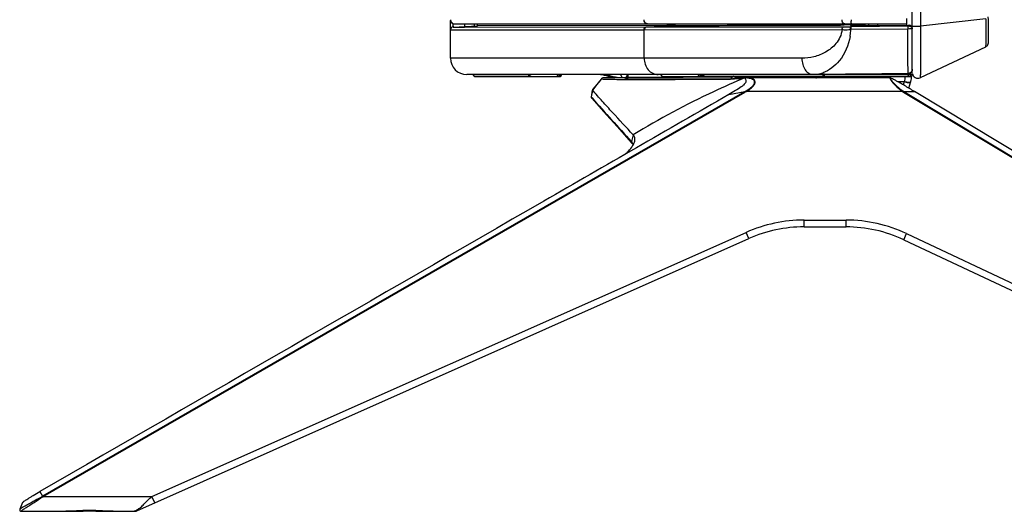
# Model space of a CAD drawing. Units: millimetres. Extents: x 0 to 1189, y 0 to 841.
# Drawn here: x 103 to 146, y 346 to 368 of the extents above; entities that cross this region are included whole.
import ezdxf

# ---------------------------------------------------------------- set-up
doc = ezdxf.new("R2010")
doc.units = ezdxf.units.MM
doc.header["$LTSCALE"] = 65.395
doc.layers.get('0').update_dxf_attribs({"linetype": 'CONTINUOUS'})
doc.layers.add('3_ALL_AXES', color=7, linetype='CONTINUOUS')
doc.layers.add('7_ALL_FEATURES', color=7, linetype='CONTINUOUS')

msp = doc.modelspace()

# ---------------------------------------------------------------- linework, layer by layer
at = {"color": 7, "linetype": 'Continuous'}
for p, q in [((141.689, 365.404), (141.402, 365.404)), ((141.689, 365.404), (141.647, 365.264)), ((141.888, 365.121), (141.975, 365.412))]:
    msp.add_line(p, q, dxfattribs=at)
for points, knots in [([(141.726, 365.635), (141.722, 365.596), (141.711, 365.519), (141.7, 365.441), (141.689, 365.404)], [0, 0, 0, 0, 0.508046, 1, 1, 1, 1]), ([(141.976, 365.417), (141.981, 365.434), (141.996, 365.484), (142.015, 365.578), (142.024, 365.648), (142.027, 365.669)], [0, 0, 0, 0, 0.268357, 0.773064, 1, 1, 1, 1]), ([(141.973, 365.404), (141.969, 365.393), (141.956, 365.373), (141.923, 365.363), (141.869, 365.358), (141.787, 365.367), (141.72, 365.384), (141.685, 365.393)], [0, 0, 0, 0, 0.118078, 0.207088, 0.329761, 0.647038, 1, 1, 1, 1]), ([(141.95, 365.384), (141.936, 365.377), (141.899, 365.371), (141.81, 365.374), (141.739, 365.391), (141.689, 365.404)], [0, 0, 0, 0, 0.173776, 0.418521, 1, 1, 1, 1])]:
    msp.add_open_spline(points, degree=3, knots=knots, dxfattribs=at)
for points in [[(141.963, 365.392), (141.959, 365.389), (141.955, 365.386), (141.95, 365.384)], [(141.976, 365.417), (141.974, 365.408), (141.97, 365.399), (141.963, 365.392)]]:
    msp.add_open_spline(points, degree=3, dxfattribs=at)
at = {"layer": '3_ALL_AXES', "color": 7, "linetype": 'Continuous'}
for p, q in [((142.047, 365.725), (142.047, 557.388)), ((142.411, 555.322), (142.411, 367.864)), ((145.299, 368.197), (142.411, 367.864)), ((145.416, 368.142), (145.413, 368.28)), ((145.418, 368.041), (145.416, 368.142)), ((121.587, 366.445), (121.587, 368.115)), ((121.587, 367.709), (130.19, 367.709)), ((121.701, 367.828), (122.788, 367.885)), ((121.701, 367.828), (122.037, 367.828)), ((122.037, 367.828), (122.043, 367.828)), ((122.043, 367.828), (122.215, 367.828)), ((122.215, 367.828), (130.261, 367.829)), ((122.217, 367.855), (122.217, 367.972)), ((122.656, 367.878), (122.656, 367.972)), ((122.788, 367.885), (122.788, 367.972)), ((131.203, 367.895), (122.788, 367.885)), ((130.165, 366.445), (130.165, 367.709)), ((130.19, 367.709), (138.934, 367.712)), ((130.261, 367.829), (139.007, 367.831)), ((130.287, 367.829), (131.559, 367.896)), ((131.203, 367.895), (131.203, 367.972)), ((131.559, 367.896), (131.203, 367.895)), ((139.035, 367.922), (139.325, 367.938)), ((139.323, 367.713), (139.313, 367.713)), ((141.845, 367.74), (139.323, 367.713)), ((139.325, 367.938), (139.849, 367.949)), ((139.325, 367.897), (139.325, 367.938)), ((139.325, 367.897), (139.849, 367.907)), ((139.325, 367.897), (139.325, 367.839)), ((141.858, 367.865), (139.325, 367.839)), ((139.488, 367.888), (139.377, 367.892)), ((139.849, 367.892), (139.488, 367.888)), ((139.849, 367.892), (139.849, 367.949)), ((139.849, 367.892), (141.781, 367.912)), ((139.94, 367.972), (139.94, 367.893)), ((140.525, 367.899), (140.525, 367.972)), ((141.781, 367.912), (141.925, 367.904)), ((141.925, 367.904), (141.925, 367.869)), ((142.047, 367.864), (142.411, 367.864)), ((145.419, 367.944), (145.418, 368.041)), ((145.421, 367.809), (145.419, 367.944)), ((145.422, 367.612), (145.421, 367.809)), ((145.423, 367.401), (145.422, 367.612)), ((145.423, 367.281), (145.423, 367.401)), ((145.423, 367.226), (145.423, 367.281)), ((145.282, 366.94), (142.389, 365.583)), ((145.282, 366.94), (145.295, 366.946)), ((145.295, 366.946), (145.318, 366.961)), ((145.318, 366.961), (145.339, 366.977)), ((145.339, 366.977), (145.357, 366.995)), ((145.357, 366.995), (145.373, 367.014)), ((145.373, 367.014), (145.386, 367.034)), ((145.386, 367.034), (145.396, 367.053)), ((145.396, 367.053), (145.405, 367.073)), ((145.405, 367.073), (145.411, 367.09)), ((145.411, 367.09), (145.415, 367.106)), ((145.415, 367.106), (145.417, 367.119)), ((145.417, 367.119), (145.419, 367.13)), ((145.419, 367.13), (145.42, 367.139)), ((145.42, 367.146), (145.421, 367.153)), ((145.42, 367.139), (145.42, 367.146)), ((145.421, 367.165), (145.422, 367.172)), ((145.421, 367.159), (145.421, 367.165)), ((145.421, 367.153), (145.421, 367.159)), ((145.422, 367.205), (145.423, 367.226)), ((145.422, 367.187), (145.422, 367.205)), ((145.422, 367.179), (145.422, 367.187)), ((145.422, 367.172), (145.422, 367.179)), ((137.155, 366.445), (121.587, 366.445)), ((138.078, 365.725), (122.307, 365.725)), ((122.59, 365.721), (125.036, 365.721)), ((122.68, 365.635), (125.178, 365.635)), ((125.125, 365.635), (125.125, 365.653)), ((128.259, 365.52), (127.995, 365.192)), ((129.296, 365.575), (128.376, 365.575)), ((129.298, 365.575), (129.296, 365.575)), ((129.303, 365.576), (129.298, 365.575)), ((129.309, 365.577), (129.303, 365.576)), ((129.316, 365.578), (129.309, 365.577)), ((129.325, 365.581), (129.316, 365.578)), ((129.338, 365.585), (129.325, 365.581)), ((129.353, 365.593), (129.338, 365.585)), ((129.371, 365.606), (129.353, 365.593)), ((129.388, 365.623), (129.371, 365.606)), ((129.404, 365.645), (129.388, 365.623)), ((129.416, 365.672), (129.404, 365.645)), ((129.423, 365.701), (129.416, 365.672)), ((129.425, 365.725), (129.42, 365.623)), ((129.424, 365.713), (129.423, 365.701)), ((129.445, 365.725), (129.438, 365.595)), ((132.758, 365.725), (132.759, 365.716)), ((132.777, 365.721), (132.776, 365.725)), ((132.777, 365.721), (138.078, 365.721)), ((132.849, 365.635), (141.957, 365.635)), ((134.046, 365.635), (134.045, 365.605)), ((134.625, 365.575), (134.33, 365.575)), ((134.648, 365.575), (134.625, 365.575)), ((141.057, 365.575), (134.648, 365.575)), ((134.884, 365.575), (134.884, 365.635)), ((136.761, 365.575), (136.761, 365.635)), ((138.077, 365.74), (138.078, 365.725)), ((138.078, 365.721), (138.078, 365.725)), ((138.078, 365.721), (138.153, 365.721)), ((138.153, 365.741), (138.1, 365.741)), ((138.153, 365.741), (138.153, 365.725)), ((138.153, 365.721), (138.153, 365.725)), ((138.153, 365.721), (141.957, 365.721)), ((141.869, 365.734), (141.869, 365.721)), ((141.957, 365.8), (141.957, 365.635)), ((127.995, 365.192), (127.883, 365.054)), ((103.536, 347.054), (134.626, 364.968)), ((103.551, 347.027), (134.642, 364.942)), ((127.825, 364.734), (127.824, 364.716)), ((127.824, 364.716), (127.83, 364.691)), ((127.861, 364.939), (127.825, 364.734)), ((127.83, 364.719), (127.883, 365.038)), ((127.83, 364.719), (127.861, 364.684)), ((127.83, 364.691), (127.842, 364.673)), ((127.842, 364.673), (127.844, 364.67)), ((127.844, 364.67), (128.373, 364.079)), ((127.844, 364.67), (127.844, 364.67)), ((127.88, 365.048), (127.861, 364.939)), ((127.88, 365.048), (127.883, 365.038)), ((127.883, 365.038), (127.891, 365.048)), ((133.924, 364.842), (134.626, 364.968)), ((134.626, 364.968), (134.685, 365.002)), ((134.642, 364.942), (134.626, 364.968)), ((134.7, 364.975), (134.685, 365.002)), ((141.614, 364.975), (134.7, 364.975)), ((141.614, 364.975), (141.63, 365.001)), ((141.614, 364.975), (141.657, 364.949)), ((141.657, 364.949), (141.673, 364.975)), ((141.657, 364.949), (171.482, 346.968)), ((141.673, 364.975), (171.497, 346.995)), ((141.673, 364.975), (142.142, 364.969)), ((171.514, 347.262), (142.142, 364.969)), ((128.373, 364.079), (128.965, 363.422)), ((128.965, 363.422), (129.614, 362.705)), ((129.684, 363.052), (129.6, 362.757)), ((129.614, 362.705), (129.647, 362.661)), ((129.647, 362.661), (129.671, 362.612)), ((129.671, 362.612), (129.674, 362.598)), ((137.249, 358.975), (137.249, 359.275)), ((137.249, 359.275), (139.112, 359.275)), ((137.249, 358.975), (139.112, 358.975)), ((139.112, 358.975), (139.112, 359.275)), ((108.365, 347.027), (134.689, 358.732)), ((134.811, 358.458), (134.689, 358.732)), ((141.665, 358.405), (141.793, 358.677)), ((141.793, 358.677), (166.691, 346.968)), ((107.695, 346.401), (134.811, 358.458)), ((141.665, 358.405), (167.188, 346.403)), ((103.392, 347.247), (103.511, 347.04)), ((102.632, 346.766), (102.51, 346.463)), ((103.527, 347.012), (103.513, 347.037)), ((103.551, 347.027), (103.536, 347.054)), ((103.551, 347.027), (108.365, 347.027)), ((108.487, 346.753), (108.365, 347.027)), ((102.507, 346.456), (102.505, 346.44)), ((102.505, 346.44), (102.507, 346.422)), ((102.51, 346.463), (102.507, 346.456)), ((102.507, 346.422), (102.515, 346.405)), ((102.515, 346.405), (102.527, 346.391)), ((102.527, 346.391), (102.542, 346.382)), ((102.542, 346.382), (102.555, 346.377)), ((102.555, 346.377), (102.566, 346.376)), ((102.566, 346.376), (102.572, 346.375)), ((102.572, 346.375), (104.744, 346.375)), ((104.544, 346.375), (104.628, 346.376)), ((104.628, 346.376), (104.756, 346.381)), ((104.744, 346.375), (104.845, 346.376)), ((104.756, 346.381), (104.893, 346.387)), ((104.845, 346.376), (104.995, 346.379)), ((104.893, 346.387), (105.036, 346.395)), ((104.995, 346.379), (105.152, 346.383)), ((105.036, 346.395), (105.186, 346.403)), ((105.152, 346.383), (105.314, 346.387)), ((105.186, 346.403), (105.338, 346.409)), ((105.314, 346.387), (105.479, 346.39)), ((105.338, 346.409), (105.493, 346.412)), ((105.479, 346.39), (105.597, 346.39)), ((105.493, 346.412), (105.597, 346.413)), ((105.597, 346.413), (105.706, 346.412)), ((105.597, 346.39), (105.712, 346.39)), ((105.706, 346.412), (105.86, 346.408)), ((105.712, 346.39), (105.876, 346.387)), ((105.86, 346.408), (106.013, 346.402)), ((105.876, 346.387), (106.038, 346.383)), ((106.013, 346.402), (106.162, 346.395)), ((106.038, 346.383), (106.195, 346.379)), ((106.162, 346.395), (106.305, 346.387)), ((106.195, 346.379), (106.346, 346.376)), ((106.305, 346.387), (106.442, 346.381)), ((106.346, 346.376), (106.449, 346.375)), ((106.442, 346.381), (106.569, 346.376)), ((106.449, 346.375), (107.573, 346.375)), ((106.569, 346.376), (106.65, 346.375)), ((107.574, 346.375), (107.577, 346.375)), ((107.577, 346.375), (107.581, 346.376)), ((107.581, 346.376), (107.585, 346.376)), ((107.585, 346.376), (107.589, 346.376)), ((107.589, 346.376), (107.593, 346.376)), ((107.593, 346.376), (107.597, 346.376)), ((107.597, 346.376), (107.601, 346.377)), ((107.601, 346.377), (107.605, 346.377)), ((107.605, 346.377), (107.609, 346.377)), ((107.609, 346.377), (107.612, 346.378)), ((107.612, 346.378), (107.616, 346.378)), ((107.616, 346.378), (107.62, 346.379)), ((107.616, 346.378), (107.617, 346.378)), ((107.619, 346.379), (107.622, 346.379)), ((107.622, 346.379), (107.625, 346.38)), ((107.625, 346.38), (107.627, 346.38)), ((107.627, 346.38), (107.63, 346.381)), ((107.63, 346.381), (107.632, 346.381)), ((107.632, 346.381), (107.636, 346.382)), ((107.636, 346.382), (107.641, 346.383)), ((107.636, 346.382), (107.638, 346.382)), ((107.638, 346.382), (107.657, 346.387)), ((107.641, 346.383), (107.646, 346.384)), ((107.646, 346.384), (107.656, 346.387)), ((107.646, 346.384), (107.652, 346.386)), ((107.652, 346.386), (107.658, 346.388)), ((107.656, 346.387), (107.66, 346.388)), ((107.657, 346.387), (107.677, 346.394)), ((107.658, 346.388), (107.664, 346.389)), ((107.664, 346.389), (107.671, 346.392)), ((107.664, 346.389), (107.668, 346.391)), ((107.668, 346.391), (107.671, 346.392)), ((107.671, 346.392), (107.677, 346.394)), ((107.675, 346.393), (107.679, 346.394)), ((107.677, 346.394), (107.695, 346.401)), ((107.677, 346.394), (107.684, 346.396)), ((107.682, 346.396), (107.686, 346.397)), ((107.684, 346.396), (107.69, 346.399)), ((107.689, 346.398), (107.691, 346.399)), ((107.69, 346.399), (107.695, 346.401)), ((107.691, 346.399), (107.695, 346.401))]:
    msp.add_line(p, q, dxfattribs=at)
for centre, radius, start, end in [((121.707, 367.709), 0.12, 93, 180), ((136.835, 367.822), 2.49, 351.5342, 357.4974), ((136.858, 367.819), 2.467, 350.5211, 351.1416), ((136.853, 367.82), 2.472, 351.1415, 351.5246), ((122.307, 366.445), 0.72, 180, 270), ((122.68, 365.725), 0.09, 183, 270), ((125.127, 365.725), 0.0914, 182.978, 195.6733), ((290.442, 236.085), 207.495, 141.40833, 141.57282), ((128.046, 363.925), 1.8, 66.5414, 90), ((128.376, 365.425), 0.15, 90, 141.1321), ((128.004, 362.6), 3.127, 81.9352, 83.2879), ((129.275, 365.721), 0.15, 280.2845, 341.6469), ((129.279, 365.447), 0.128, 39.3597, 57.3741), ((129.274, 365.721), 0.151, 341.6936, 356.9594), ((132.849, 365.725), 0.09, 185.9886, 269.9998), ((133.559, 372.293), 6.801, 276.543, 279.0084), ((134.447, 362.985), 2.596, 85.5639, 86.0965), ((134.242, 365.325), 0.457, 31.7421, 33.247), ((137.646, 366.955), 1.23, 270.0007, 271.3638), ((137.643, 366.995), 1.27, 271.4257, 281.6265), ((137.674, 369.029), 3.303, 270.0163, 273.986), ((137.809, 365.725), 0.15, 217.199, 270), ((137.626, 367.08), 1.357, 281.635, 289.4366), ((138.108, 368.712), 2.986, 269.4204, 269.8489), ((138.112, 370.248), 4.522, 269.8536, 270.5266), ((133.42, 1084.37), 718.644, 270.37735, 270.673037), ((138.345, 1091.347), 725.622, 269.984878, 270.278257), ((137.596, 365.713), 4.272, 0.2828, 0.8369), ((141.957, 365.725), 0.09, 270, 360), ((142.287, 365.8), 0.24, 190.4665, 295.1311), ((127.889, 364.709), 0.0591, 203.5538, 221.3386), ((138.833, 357.673), 8.391, 119.5028, 119.9661), ((129.014, 362.228), 0.79, 42.0546, 42.4076), ((129.659, 362.745), 0.0601, 168.1815, 185.0512), ((129.659, 362.745), 0.0594, 185.1433, 202.154), ((129.36, 362.53), 0.33, 31.0777, 35.3607), ((129.383, 362.544), 0.304, 22.687, 31.1029), ((129.392, 362.548), 0.293, 11.4481, 22.5942), ((137.249, 352.975), 6.3, 90.0002, 113.9716), ((137.249, 352.975), 6, 90, 113.9718), ((139.112, 352.975), 6.3, 64.8155, 89.9998), ((139.112, 352.975), 6, 64.8153, 90), ((102.675, 348.548), 1.724, 298.9996, 299.9467), ((102.578, 348.586), 1.838, 301.0937, 302.0018), ((107.575, 346.67), 0.294, 277.982, 286.0413), ((107.572, 346.678), 0.303, 286.0746, 294.006), ((106.678, 348.203), 2.035, 299.3872, 300.8944)]:
    msp.add_arc(centre, radius, start, end, dxfattribs=at)
for points, knots in [([(145.299, 368.197), (145.304, 368.038), (145.308, 367.808), (145.31, 367.515), (145.309, 367.328), (145.305, 367.174), (145.301, 367.068), (145.296, 367.004), (145.293, 366.972), (145.288, 366.952), (145.285, 366.941), (145.282, 366.94)], [0, 0, 0, 0, 0.377344, 0.548003, 0.698213, 0.822449, 0.916105, 0.950336, 0.975742, 0.99218, 1, 1, 1, 1]), ([(121.699, 367.985), (121.699, 367.962), (121.699, 367.923), (121.699, 367.878), (121.7, 367.853), (121.7, 367.839), (121.701, 367.834), (121.7, 367.828), (121.701, 367.828)], [0, 0, 0, 0, 0.434814, 0.747994, 0.858093, 0.936879, 0.984186, 1, 1, 1, 1]), ([(130.164, 367.709), (130.164, 367.738), (130.181, 367.796), (130.235, 367.827), (130.261, 367.829)], [0, 0, 0, 0, 0.525122, 1, 1, 1, 1]), ([(130.19, 367.709), (130.19, 367.738), (130.207, 367.796), (130.261, 367.827), (130.287, 367.829)], [0, 0, 0, 0, 0.525206, 1, 1, 1, 1]), ([(131.559, 367.896), (132.084, 367.897), (134.505, 367.905), (136.927, 367.912), (138.824, 367.915)], [0, 0, 0, 0, 0.21659, 1, 1, 1, 1]), ([(138.934, 367.712), (138.922, 367.595), (138.858, 367.373), (138.625, 367.012), (138.229, 366.697), (137.699, 366.491), (137.334, 366.445), (137.155, 366.445)], [0, 0, 0, 0, 0.148348, 0.286814, 0.538989, 0.773741, 1, 1, 1, 1]), ([(138.824, 367.915), (138.84, 367.916), (138.91, 367.917), (138.98, 367.92), (139.035, 367.922)], [0, 0, 0, 0, 0.225427, 1, 1, 1, 1]), ([(139.035, 367.922), (139.006, 367.921), (138.95, 367.926), (138.891, 367.949), (138.874, 367.972)], [0, 0, 0, 0, 0.499793, 1, 1, 1, 1]), ([(138.934, 367.712), (138.934, 367.74), (138.943, 367.79), (138.986, 367.829), (139.007, 367.831)], [0, 0, 0, 0, 0.566814, 1, 1, 1, 1]), ([(138.934, 367.712), (138.962, 367.711), (139.089, 367.708), (139.215, 367.71), (139.313, 367.713)], [0, 0, 0, 0, 0.222543, 1, 1, 1, 1]), ([(139.007, 367.831), (139.031, 367.831), (139.137, 367.832), (139.243, 367.836), (139.325, 367.839)], [0, 0, 0, 0, 0.222453, 1, 1, 1, 1]), ([(139.313, 367.713), (139.313, 367.729), (139.313, 367.757), (139.314, 367.796), (139.318, 367.821), (139.321, 367.837), (139.325, 367.839)], [0, 0, 0, 0, 0.360584, 0.674668, 0.896884, 1, 1, 1, 1]), ([(139.325, 367.938), (139.325, 367.939), (139.323, 367.95), (139.322, 367.962), (139.321, 367.972)], [0, 0, 0, 0, 0.090358, 1, 1, 1, 1]), ([(139.336, 367.839), (139.332, 367.837), (139.329, 367.821), (139.325, 367.796), (139.323, 367.757), (139.323, 367.729), (139.323, 367.713)], [0, 0, 0, 0, 0.101885, 0.324315, 0.63897, 1, 1, 1, 1]), ([(139.377, 367.892), (139.364, 367.892), (139.346, 367.893), (139.332, 367.895), (139.326, 367.896), (139.325, 367.897)], [0, 0, 0, 0, 0.730696, 0.926163, 1, 1, 1, 1]), ([(139.849, 367.949), (139.85, 367.951), (139.85, 367.959), (139.852, 367.967), (139.852, 367.972)], [0, 0, 0, 0, 0.300553, 1, 1, 1, 1]), ([(141.858, 367.865), (141.854, 367.863), (141.851, 367.847), (141.847, 367.822), (141.845, 367.784), (141.845, 367.755), (141.845, 367.74)], [0, 0, 0, 0, 0.101912, 0.323898, 0.638265, 1, 1, 1, 1]), ([(142.019, 367.745), (142.009, 367.744), (141.951, 367.741), (141.892, 367.74), (141.845, 367.74)], [0, 0, 0, 0, 0.188468, 1, 1, 1, 1]), ([(141.862, 365.775), (141.858, 365.861), (141.855, 366.095), (141.846, 366.75), (141.845, 367.32), (141.845, 367.74)], [0, 0, 0, 0, 0.130368, 0.358048, 1, 1, 1, 1]), ([(141.925, 367.869), (141.925, 367.868), (141.915, 367.868), (141.904, 367.865), (141.881, 367.865), (141.866, 367.865), (141.858, 367.865)], [0, 0, 0, 0, 0.081307, 0.302011, 0.627183, 1, 1, 1, 1]), ([(142.024, 367.848), (142.018, 367.857), (141.992, 367.886), (141.953, 367.903), (141.925, 367.904)], [0, 0, 0, 0, 0.279604, 1, 1, 1, 1]), ([(142.047, 367.75), (142.047, 367.747), (142.033, 367.748), (142.026, 367.746), (142.019, 367.745)], [0, 0, 0, 0, 0.263771, 1, 1, 1, 1]), ([(142.411, 367.864), (142.412, 367.717), (142.414, 367.427), (142.415, 367.007), (142.415, 366.62), (142.413, 366.279), (142.41, 366.031), (142.407, 365.866), (142.404, 365.769), (142.401, 365.694), (142.399, 365.636), (142.393, 365.605), (142.393, 365.585), (142.389, 365.583)], [0, 0, 0, 0, 0.193882, 0.380296, 0.552241, 0.703252, 0.827634, 0.87832, 0.920667, 0.954267, 0.9788, 0.994047, 1, 1, 1, 1]), ([(139.292, 367.413), (139.227, 367.025), (138.945, 366.349), (138.362, 365.901), (138.077, 365.801)], [0, 0, 0, 0, 0.565314, 1, 1, 1, 1]), ([(130.165, 366.445), (130.165, 366.265), (130.258, 365.986), (130.535, 365.766), (130.704, 365.725), (130.785, 365.725)], [0, 0, 0, 0, 0.52056, 0.765655, 1, 1, 1, 1]), ([(137.155, 366.445), (137.155, 366.353), (137.178, 366.173), (137.28, 365.938), (137.439, 365.77), (137.58, 365.725), (137.646, 365.725)], [0, 0, 0, 0, 0.291747, 0.561026, 0.794872, 1, 1, 1, 1]), ([(125.036, 365.721), (125.038, 365.72), (125.055, 365.719), (125.073, 365.719), (125.088, 365.719)], [0, 0, 0, 0, 0.122215, 1, 1, 1, 1]), ([(128.37, 365.706), (128.342, 365.709), (128.235, 365.72), (128.126, 365.725), (128.046, 365.725)], [0, 0, 0, 0, 0.255223, 1, 1, 1, 1]), ([(128.261, 365.514), (128.26, 365.515), (128.258, 365.516), (128.259, 365.519), (128.259, 365.52)], [0, 0, 0, 0, 0.593067, 1, 1, 1, 1]), ([(132.117, 365.497), (131.344, 365.494), (130.289, 365.489), (129.004, 365.492), (128.492, 365.502), (128.261, 365.514)], [0, 0, 0, 0, 0.601299, 0.820563, 1, 1, 1, 1]), ([(129.003, 365.576), (128.955, 365.589), (128.77, 365.637), (128.583, 365.677), (128.443, 365.696)], [0, 0, 0, 0, 0.259212, 1, 1, 1, 1]), ([(129.098, 365.725), (129.119, 365.725), (129.165, 365.669), (129.177, 365.613), (129.184, 365.576)], [0, 0, 0, 0, 0.356793, 1, 1, 1, 1]), ([(129.301, 365.573), (129.3, 365.573), (129.296, 365.572), (129.296, 365.575), (129.296, 365.575)], [0, 0, 0, 0, 0.852671, 1, 1, 1, 1]), ([(129.409, 365.514), (129.406, 365.514), (129.394, 365.515), (129.383, 365.521), (129.378, 365.528)], [0, 0, 0, 0, 0.287676, 1, 1, 1, 1]), ([(134.017, 365.522), (133.876, 365.518), (133.602, 365.519), (133.088, 365.518), (132.5, 365.517), (131.851, 365.516), (130.829, 365.515), (130.022, 365.512), (129.409, 365.514)], [0, 0, 0, 0, 0.092115, 0.178047, 0.33484, 0.474861, 0.600922, 1, 1, 1, 1]), ([(129.438, 365.595), (129.432, 365.595), (129.42, 365.602), (129.419, 365.616), (129.42, 365.623)], [0, 0, 0, 0, 0.445559, 1, 1, 1, 1]), ([(134.045, 365.605), (133.772, 365.601), (133.259, 365.604), (132.336, 365.6), (131.073, 365.597), (130.051, 365.591), (129.438, 365.595)], [0, 0, 0, 0, 0.177682, 0.334584, 0.60088, 1, 1, 1, 1]), ([(134.624, 365.575), (134.16, 365.38), (132.468, 364.63), (130.832, 363.755), (129.684, 363.052)], [0, 0, 0, 0, 0.272247, 1, 1, 1, 1]), ([(134.334, 365.536), (134.222, 365.523), (134.007, 365.503), (133.601, 365.499), (132.974, 365.5), (132.45, 365.498), (132.117, 365.497)], [0, 0, 0, 0, 0.152134, 0.29163, 0.548601, 1, 1, 1, 1]), ([(132.776, 365.725), (132.772, 365.725), (132.768, 365.723), (132.759, 365.722), (132.759, 365.721)], [0, 0, 0, 0, 0.735014, 1, 1, 1, 1]), ([(132.761, 365.717), (132.761, 365.717), (132.76, 365.717), (132.759, 365.716), (132.759, 365.716)], [0, 0, 0, 0, 0.687405, 1, 1, 1, 1]), ([(132.777, 365.721), (132.775, 365.72), (132.77, 365.719), (132.764, 365.718), (132.761, 365.717)], [0, 0, 0, 0, 0.338777, 1, 1, 1, 1]), ([(132.849, 365.635), (132.83, 365.635), (132.79, 365.658), (132.778, 365.699), (132.777, 365.721)], [0, 0, 0, 0, 0.461715, 1, 1, 1, 1]), ([(134.33, 365.575), (134.271, 365.575), (134.166, 365.555), (134.064, 365.523), (134.017, 365.522)], [0, 0, 0, 0, 0.554346, 1, 1, 1, 1]), ([(134.138, 365.635), (134.129, 365.631), (134.1, 365.617), (134.068, 365.605), (134.045, 365.605)], [0, 0, 0, 0, 0.297362, 1, 1, 1, 1]), ([(134.63, 365.565), (134.651, 365.532), (134.678, 365.474), (134.669, 365.389), (134.633, 365.319), (134.563, 365.247), (134.422, 365.138), (134.298, 365.062), (134.209, 365.009)], [0, 0, 0, 0, 0.151108, 0.227776, 0.320196, 0.444148, 0.605409, 1, 1, 1, 1]), ([(134.33, 365.575), (134.336, 365.575), (134.366, 365.583), (134.384, 365.613), (134.393, 365.635)], [0, 0, 0, 0, 0.206143, 1, 1, 1, 1]), ([(134.7, 364.975), (134.762, 365.013), (134.88, 365.092), (135.008, 365.211), (135.072, 365.318), (135.087, 365.392), (135.07, 365.45), (135.024, 365.501), (134.948, 365.538), (134.818, 365.568), (134.716, 365.574), (134.648, 365.575)], [0, 0, 0, 0, 0.197749, 0.3893, 0.47312, 0.538413, 0.588724, 0.633742, 0.722872, 0.813865, 1, 1, 1, 1]), ([(134.685, 365.002), (134.746, 365.038), (134.862, 365.114), (135.004, 365.232), (135.077, 365.368), (135.044, 365.449), (134.996, 365.495), (134.923, 365.529), (134.802, 365.56), (134.709, 365.569), (134.648, 365.574)], [0, 0, 0, 0, 0.202288, 0.397827, 0.54367, 0.594105, 0.640418, 0.731672, 0.822308, 1, 1, 1, 1]), ([(138.1, 365.741), (138.082, 365.741), (138.017, 365.74), (137.951, 365.737), (137.904, 365.733)], [0, 0, 0, 0, 0.273718, 1, 1, 1, 1]), ([(138.139, 365.635), (138.122, 365.635), (138.087, 365.661), (138.079, 365.7), (138.078, 365.721)], [0, 0, 0, 0, 0.434208, 1, 1, 1, 1]), ([(138.158, 365.66), (138.157, 365.664), (138.154, 365.684), (138.153, 365.705), (138.153, 365.721)], [0, 0, 0, 0, 0.21392, 1, 1, 1, 1]), ([(138.169, 365.635), (138.166, 365.635), (138.161, 365.646), (138.159, 365.654), (138.158, 365.66)], [0, 0, 0, 0, 0.312869, 1, 1, 1, 1]), ([(141.057, 365.575), (141.056, 365.575), (141.057, 365.567), (141.058, 365.555), (141.071, 365.518), (141.139, 365.411), (141.315, 365.212), (141.497, 365.054), (141.614, 364.975)], [0, 0, 0, 0, 0.004509, 0.020691, 0.056856, 0.132186, 0.491047, 1, 1, 1, 1]), ([(141.057, 365.575), (141.056, 365.575), (141.061, 365.566), (141.062, 365.555), (141.08, 365.519), (141.117, 365.464), (141.194, 365.371), (141.31, 365.254), (141.459, 365.123), (141.57, 365.039), (141.63, 365.001)], [0, 0, 0, 0, 0.004493, 0.021521, 0.058765, 0.134624, 0.276496, 0.491863, 0.742115, 1, 1, 1, 1]), ([(142.142, 364.969), (141.995, 365.058), (141.788, 365.182), (141.531, 365.331), (141.385, 365.415), (141.266, 365.48), (141.174, 365.529), (141.107, 365.559), (141.071, 365.575), (141.057, 365.575)], [0, 0, 0, 0, 0.415918, 0.581109, 0.715431, 0.822532, 0.906713, 0.967401, 1, 1, 1, 1]), ([(142.015, 365.854), (141.998, 365.829), (141.952, 365.788), (141.891, 365.774), (141.862, 365.775)], [0, 0, 0, 0, 0.499947, 1, 1, 1, 1]), ([(141.877, 365.635), (141.874, 365.635), (141.873, 365.648), (141.87, 365.662), (141.869, 365.69), (141.869, 365.71), (141.869, 365.721)], [0, 0, 0, 0, 0.08146, 0.295546, 0.616606, 1, 1, 1, 1]), ([(141.957, 365.721), (141.969, 365.721), (141.989, 365.721), (142.019, 365.721), (142.033, 365.725), (142.047, 365.723), (142.047, 365.725)], [0, 0, 0, 0, 0.381385, 0.704872, 0.921557, 1, 1, 1, 1]), ([(133.924, 364.842), (131.19, 363.266), (121.012, 357.401), (110.835, 351.536), (103.392, 347.247)], [0, 0, 0, 0, 0.268687, 1, 1, 1, 1]), ([(127.861, 364.684), (128.144, 364.359), (128.726, 363.719), (129.306, 363.08), (129.597, 362.761)], [0, 0, 0, 0, 0.49981, 1, 1, 1, 1]), ([(127.883, 365.054), (127.882, 365.053), (127.881, 365.051), (127.88, 365.049), (127.88, 365.048)], [0, 0, 0, 0, 0.530369, 1, 1, 1, 1]), ([(129.684, 363.052), (129.376, 363.38), (128.917, 363.874), (128.316, 364.536), (128.02, 364.867), (127.883, 365.039)], [0, 0, 0, 0, 0.503427, 0.75445, 1, 1, 1, 1]), ([(129.748, 362.771), (129.761, 362.825), (129.766, 362.929), (129.714, 363.02), (129.684, 363.052)], [0, 0, 0, 0, 0.55448, 1, 1, 1, 1]), ([(129.331, 362.194), (129.361, 362.222), (129.463, 362.32), (129.559, 362.426), (129.617, 362.508)], [0, 0, 0, 0, 0.288969, 1, 1, 1, 1]), ([(129.617, 362.508), (129.634, 362.532), (129.689, 362.614), (129.732, 362.704), (129.748, 362.771)], [0, 0, 0, 0, 0.301236, 1, 1, 1, 1]), ([(102.632, 346.766), (102.635, 346.774), (102.659, 346.791), (102.702, 346.826), (102.774, 346.873), (102.868, 346.933), (102.981, 347.004), (103.157, 347.11), (103.296, 347.192), (103.392, 347.247)], [0, 0, 0, 0, 0.029226, 0.09268, 0.188295, 0.313388, 0.463631, 0.632311, 1, 1, 1, 1]), ([(102.51, 346.463), (102.513, 346.472), (102.542, 346.493), (102.598, 346.534), (102.696, 346.592), (102.826, 346.667), (102.982, 346.752), (103.214, 346.876), (103.392, 346.973), (103.511, 347.04)], [0, 0, 0, 0, 0.025973, 0.086206, 0.184772, 0.317888, 0.475021, 0.645397, 1, 1, 1, 1]), ([(102.572, 346.375), (102.57, 346.375), (102.563, 346.376), (102.568, 346.387), (102.58, 346.396), (102.601, 346.414), (102.634, 346.437), (102.679, 346.467), (102.735, 346.504), (102.83, 346.566), (102.966, 346.655), (103.206, 346.814), (103.396, 346.933), (103.527, 347.012)], [0, 0, 0, 0, 0.005831, 0.011166, 0.024251, 0.047351, 0.081776, 0.128263, 0.186736, 0.256183, 0.420695, 0.606488, 1, 1, 1, 1]), ([(107.723, 346.457), (107.768, 346.484), (107.871, 346.551), (108.019, 346.696), (108.171, 346.875), (108.299, 346.98), (108.365, 347.027)], [0, 0, 0, 0, 0.182853, 0.427346, 0.71748, 1, 1, 1, 1]), ([(105.597, 346.415), (105.405, 346.415), (105.054, 346.399), (104.703, 346.375), (104.544, 346.375)], [0, 0, 0, 0, 0.546441, 1, 1, 1, 1]), ([(106.65, 346.375), (106.491, 346.375), (106.14, 346.399), (105.789, 346.414), (105.597, 346.415)], [0, 0, 0, 0, 0.453602, 1, 1, 1, 1]), ([(107.573, 346.375), (107.575, 346.377), (107.584, 346.379), (107.601, 346.39), (107.635, 346.406), (107.661, 346.421), (107.677, 346.43)], [0, 0, 0, 0, 0.054238, 0.226379, 0.535405, 1, 1, 1, 1])]:
    msp.add_open_spline(points, degree=3, knots=knots, dxfattribs=at)
for points in [[(138.824, 367.915), (138.813, 367.933), (138.806, 367.952), (138.802, 367.972)], [(139.906, 367.93), (139.89, 367.942), (139.869, 367.949), (139.849, 367.949)], [(139.898, 367.893), (139.884, 367.902), (139.866, 367.907), (139.849, 367.907)], [(139.934, 367.893), (139.928, 367.907), (139.918, 367.92), (139.906, 367.93)], [(141.925, 367.869), (141.96, 367.87), (141.998, 367.852), (142.02, 367.825)], [(142.02, 367.825), (142.037, 367.804), (142.047, 367.776), (142.047, 367.75)], [(142.041, 367.813), (142.037, 367.825), (142.032, 367.837), (142.024, 367.848)], [(142.047, 365.958), (142.047, 365.922), (142.036, 365.884), (142.015, 365.854)], [(125.039, 365.701), (125.043, 365.689), (125.049, 365.677), (125.057, 365.667)], [(125.057, 365.667), (125.073, 365.648), (125.1, 365.635), (125.125, 365.635)], [(128.382, 365.575), (128.337, 365.575), (128.288, 365.55), (128.261, 365.514)], [(129.348, 365.555), (129.334, 365.564), (129.318, 365.57), (129.301, 365.573)], [(129.378, 365.528), (129.402, 365.553), (129.418, 365.588), (129.42, 365.623)], [(129.409, 365.514), (129.426, 365.537), (129.436, 365.566), (129.438, 365.595)], [(134.017, 365.522), (134.034, 365.546), (134.044, 365.576), (134.045, 365.605)], [(141.869, 365.734), (141.899, 365.734), (141.931, 365.743), (141.957, 365.758)], [(127.825, 364.734), (127.824, 364.729), (127.827, 364.723), (127.831, 364.719)], [(127.834, 364.685), (127.83, 364.696), (127.829, 364.708), (127.83, 364.719)], [(134.209, 365.009), (134.115, 364.952), (134.02, 364.897), (133.924, 364.842)], [(141.63, 365.001), (141.644, 364.992), (141.658, 364.983), (141.673, 364.975)], [(129.6, 362.726), (129.596, 362.737), (129.595, 362.749), (129.597, 362.761)], [(129.6, 362.757), (129.611, 362.746), (129.62, 362.734), (129.629, 362.721)], [(129.611, 362.709), (129.607, 362.714), (129.603, 362.72), (129.6, 362.726)], [(129.614, 362.705), (129.61, 362.71), (129.606, 362.716), (129.604, 362.722)], [(104.744, 346.375), (104.75, 346.375), (104.757, 346.377), (104.762, 346.38)], [(106.45, 346.375), (106.444, 346.375), (106.438, 346.377), (106.432, 346.38)], [(107.656, 346.387), (107.629, 346.379), (107.601, 346.375), (107.573, 346.375)]]:
    msp.add_open_spline(points, degree=3, dxfattribs=at)
at = {"layer": '7_ALL_FEATURES', "color": 7, "linetype": 'Continuous'}
for p, q in [((141.807, 367.972), (141.807, 368.212)), ((121.587, 366.445), (121.587, 367.709)), ((121.767, 367.972), (141.807, 367.972)), ((140.121, 367.895), (140.121, 367.972)), ((145.282, 366.94), (142.389, 365.583)), ((145.349, 366.988), (145.358, 366.996)), ((145.358, 366.996), (145.374, 367.016)), ((145.374, 367.016), (145.387, 367.036)), ((145.387, 367.036), (145.398, 367.056)), ((145.398, 367.056), (145.406, 367.076)), ((145.406, 367.076), (145.412, 367.094)), ((145.412, 367.094), (145.415, 367.109)), ((145.415, 367.109), (145.418, 367.123)), ((145.418, 367.123), (145.419, 367.133)), ((142.047, 366.037), (142.047, 366.172)), ((122.356, 365.725), (122.307, 365.725)), ((122.68, 365.635), (125.125, 365.635)), ((125.088, 365.725), (125.088, 365.72)), ((125.088, 365.72), (125.089, 365.721)), ((126.312, 365.721), (125.089, 365.721)), ((125.178, 365.635), (126.429, 365.635)), ((126.4, 365.721), (126.429, 365.721)), ((126.4, 365.638), (126.4, 365.635)), ((126.518, 365.719), (126.519, 365.725)), ((128.382, 365.575), (128.376, 365.575)), ((130.911, 365.725), (130.912, 365.719)), ((130.923, 365.721), (130.923, 365.725)), ((132.559, 365.721), (130.923, 365.721)), ((131.001, 365.635), (132.667, 365.635)), ((132.559, 365.725), (132.559, 365.721)), ((132.632, 365.725), (132.632, 365.721)), ((132.632, 365.721), (132.632, 365.635)), ((132.632, 365.721), (132.667, 365.721)), ((132.667, 365.721), (132.667, 365.725)), ((132.667, 365.721), (132.667, 365.635)), ((132.756, 365.716), (132.757, 365.725)), ((127.825, 364.734), (127.824, 364.713)), ((127.824, 364.713), (127.831, 364.69)), ((127.831, 364.69), (127.842, 364.672)), ((129.611, 362.709), (129.614, 362.705)), ((102.506, 346.452), (102.505, 346.436)), ((102.505, 346.436), (102.508, 346.419)), ((102.51, 346.463), (102.506, 346.452)), ((102.508, 346.419), (102.516, 346.403)), ((102.516, 346.403), (102.529, 346.39)), ((102.529, 346.39), (102.543, 346.381)), ((102.543, 346.381), (102.556, 346.377)), ((102.556, 346.377), (102.566, 346.376)), ((102.761, 346.375), (104.148, 346.375)), ((107.046, 346.375), (107.573, 346.375)), ((107.577, 346.375), (107.581, 346.376)), ((107.638, 346.382), (107.657, 346.387)), ((107.677, 346.394), (107.695, 346.401)), ((107.697, 346.402), (107.695, 346.401))]:
    msp.add_line(p, q, dxfattribs=at)
for centre, radius, start, end in [((121.767, 368.152), 0.18, 180.0003, 269.9997), ((121.768, 368.152), 0.18, 179.9882, 270.0119), ((140.784, 368.152), 1.45, 179.9937, 181.3817), ((140.656, 368.149), 1.321, 181.3777, 182.4671), ((122.307, 366.445), 0.72, 180, 270), ((122.68, 365.725), 0.09, 183, 270), ((125.178, 365.725), 0.09, 183.548, 257.6802), ((125.178, 365.723), 0.0879, 257.4213, 269.9757), ((125.178, 365.726), 0.0903, 257.701, 269.9791), ((126.4, 365.721), 0.0857, 257.2615, 269.9729), ((117.415, 365.724), 8.985, 359.7428, 359.9811), ((126.429, 365.726), 0.0903, 270.022, 282.3939), ((126.429, 365.725), 0.09, 282.4237, 356.2207), ((128.376, 365.425), 0.15, 90, 141.1321), ((131.001, 365.726), 0.0904, 256.9151, 269.9742), ((131.001, 365.704), 0.0684, 255.735, 269.9415), ((132.827, 367.271), 1.558, 264.0798, 265.4869), ((142.287, 365.8), 0.24, 190.4665, 295.1311), ((107.575, 346.67), 0.294, 277.982, 286.0413)]:
    msp.add_arc(centre, radius, start, end, dxfattribs=at)
for points in [[(130.174, 368.092), (130.168, 368.112), (130.165, 368.132), (130.165, 368.152)], [(138.94, 368.092), (138.936, 368.112), (138.933, 368.132), (138.933, 368.152)], [(130.929, 365.671), (130.919, 365.685), (130.913, 365.702), (130.912, 365.719)], [(130.942, 365.667), (130.931, 365.682), (130.924, 365.702), (130.923, 365.721)], [(130.981, 365.638), (130.961, 365.642), (130.942, 365.655), (130.929, 365.671)], [(130.985, 365.638), (130.968, 365.642), (130.952, 365.653), (130.942, 365.667)], [(132.667, 365.635), (132.691, 365.635), (132.717, 365.647), (132.734, 365.665)], [(132.734, 365.665), (132.746, 365.679), (132.754, 365.698), (132.756, 365.716)]]:
    msp.add_open_spline(points, degree=3, dxfattribs=at)
for points, knots in [([(130.32, 367.972), (130.288, 367.972), (130.22, 367.999), (130.184, 368.059), (130.174, 368.092)], [0, 0, 0, 0, 0.478754, 1, 1, 1, 1]), ([(139.052, 367.972), (139.026, 367.972), (138.97, 368.005), (138.947, 368.061), (138.94, 368.092)], [0, 0, 0, 0, 0.438546, 1, 1, 1, 1]), ([(139.357, 367.972), (139.353, 367.972), (139.347, 367.987), (139.343, 368.009), (139.338, 368.047), (139.337, 368.076), (139.336, 368.092)], [0, 0, 0, 0, 0.087144, 0.292084, 0.605483, 1, 1, 1, 1]), ([(125.159, 365.638), (125.14, 365.642), (125.105, 365.663), (125.09, 365.702), (125.089, 365.721)], [0, 0, 0, 0, 0.497905, 1, 1, 1, 1]), ([(126.4, 365.721), (126.382, 365.72), (126.352, 365.72), (126.323, 365.719), (126.312, 365.721)], [0, 0, 0, 0, 0.636859, 1, 1, 1, 1]), ([(126.312, 365.721), (126.313, 365.702), (126.327, 365.663), (126.362, 365.642), (126.381, 365.638)], [0, 0, 0, 0, 0.504013, 1, 1, 1, 1]), ([(126.4, 365.683), (126.4, 365.678), (126.4, 365.663), (126.4, 365.647), (126.4, 365.638)], [0, 0, 0, 0, 0.352257, 1, 1, 1, 1]), ([(126.429, 365.721), (126.429, 365.71), (126.429, 365.69), (126.431, 365.662), (126.426, 365.649), (126.431, 365.635), (126.429, 365.635)], [0, 0, 0, 0, 0.386531, 0.710147, 0.924814, 1, 1, 1, 1]), ([(126.429, 365.721), (126.441, 365.72), (126.461, 365.719), (126.491, 365.717), (126.505, 365.72), (126.518, 365.717), (126.518, 365.719)], [0, 0, 0, 0, 0.38222, 0.705486, 0.921706, 1, 1, 1, 1]), ([(130.912, 365.719), (130.912, 365.72), (130.918, 365.719), (130.921, 365.72), (130.923, 365.721)], [0, 0, 0, 0, 0.257502, 1, 1, 1, 1]), ([(132.632, 365.721), (132.625, 365.721), (132.601, 365.72), (132.576, 365.72), (132.559, 365.721)], [0, 0, 0, 0, 0.28819, 1, 1, 1, 1]), ([(132.559, 365.721), (132.56, 365.699), (132.573, 365.658), (132.613, 365.635), (132.632, 365.635)], [0, 0, 0, 0, 0.536742, 1, 1, 1, 1]), ([(132.705, 365.717), (132.712, 365.717), (132.724, 365.716), (132.741, 365.715), (132.749, 365.716), (132.756, 365.715), (132.756, 365.716)], [0, 0, 0, 0, 0.407948, 0.725076, 0.92689, 1, 1, 1, 1])]:
    msp.add_open_spline(points, degree=3, knots=knots, dxfattribs=at)

doc.saveas('drawing.dxf')
